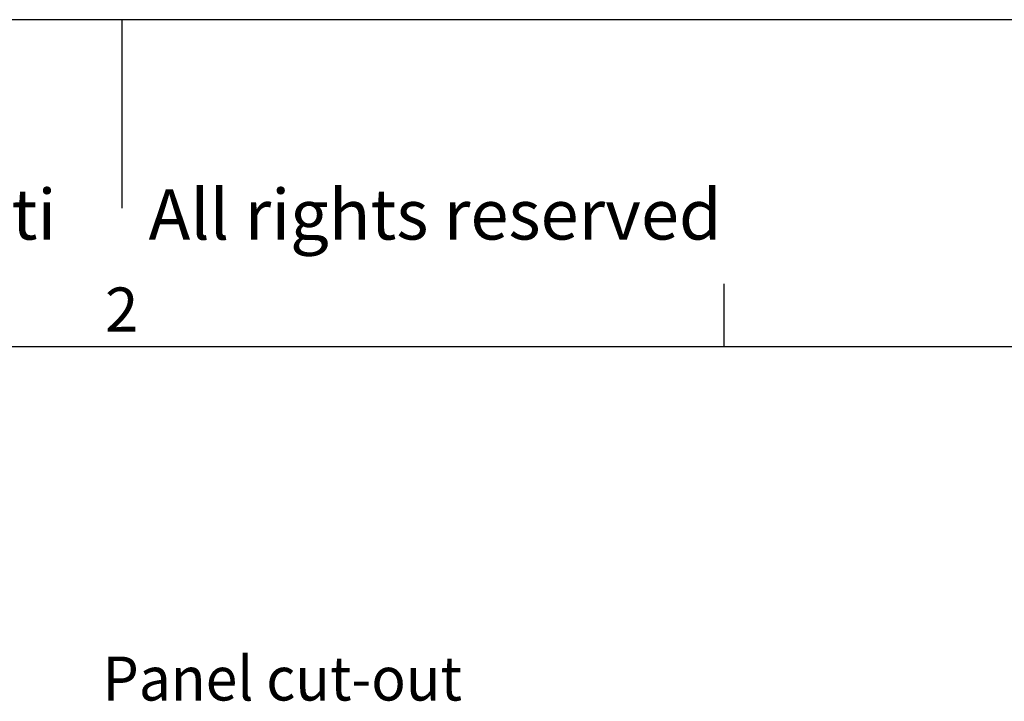
# Model space of a CAD drawing. Units: millimetres. Extents: x -330 to -33, y -29 to 181.
# Drawn here: x -190 to -111, y 127 to 181 of the extents above; entities that cross this region are included whole.
import ezdxf

# ---------------------------------------------------------------- set-up
doc = ezdxf.new("R2010")
doc.units = ezdxf.units.MM
doc.layers.add('1', color=7, linetype='Continuous')
doc.styles.add('CONVERTER_12', font='ARIAL.TTF', dxfattribs={"width": 1.2})
doc.styles.add('CONVERTER_13', font='simplex.shx', dxfattribs={"width": 0.95})

# ---------------------------------------------------------------- blocks, each defined once
blk = doc.blocks.new('_formato_A4', base_point=(-23.065, -29.084))
at = {"layer": '1', "color": 7, "linetype": 'Continuous'}
for p, q in [((-33, 180.916), (-330, 180.916)), ((-181.5, 180.916), (-181.5, 165.916)), ((-133.6, 154.916), (-133.6, 159.916)), ((-133.6, 154.916), (-229.4, 154.916)), ((-38, 154.916), (-133.6, 154.916))]:
    blk.add_line(p, q, dxfattribs=at)
at = {"layer": '1', "color": 7, "attachment_point": 5, "line_spacing_factor": 1.320528, "style": 'CONVERTER_12'}
for s, insert, char_height in [('Diritti riservati      All rights reserved', (-178.5, 164.916), 4), ('2', (-181.5, 157.416), 3.5)]:
    blk.add_mtext(s, dxfattribs=dict(at, insert=insert, char_height=char_height))
blk = doc.blocks.new('A4_oriz_new', base_point=(-330, -29.084))
at = {"layer": '1'}
blk.add_blockref('_formato_A4', (-23.065, -29.084), dxfattribs=at)

msp = doc.modelspace()

# ---------------------------------------------------------------- block references
msp.add_blockref('A4_oriz_new', (-330, -29.084))

# ---------------------------------------------------------------- texts
at = {"layer": '1', "color": 4, "style": 'CONVERTER_13', "width": 0.95}
msp.add_text('Panel cut-out', height=3.5, dxfattribs=at).set_placement((-183.015, 126.779))

doc.saveas('drawing.dxf')
